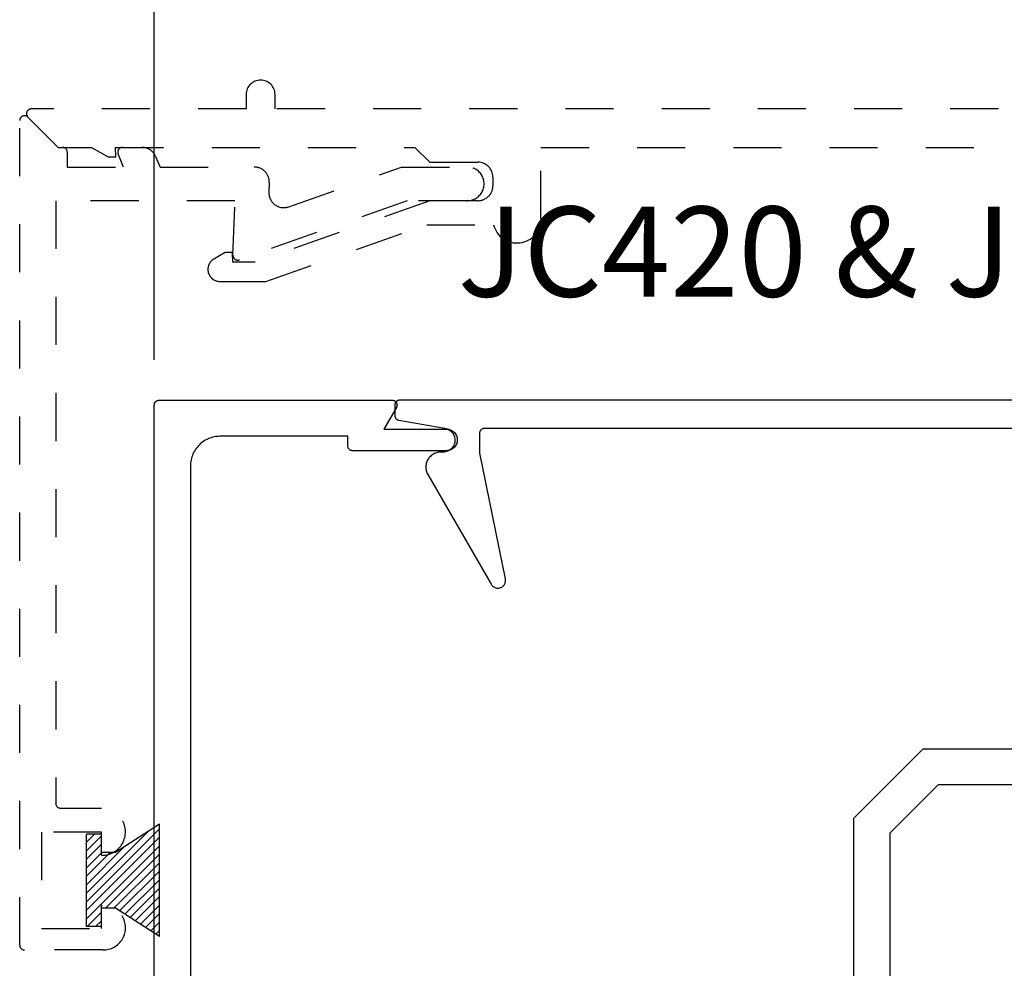
# Model space of a CAD drawing. Units: inches. Extents: x 0 to 108, y 0 to 43.
# Drawn here: x 9 to 11, y 22 to 24 of the extents above; entities that cross this region are included whole.
import ezdxf

# ---------------------------------------------------------------- set-up
doc = ezdxf.new("R2010")
doc.units = ezdxf.units.IN
doc.header["$LTSCALE"] = 0.5
doc.header["$MEASUREMENT"] = 0
doc.linetypes.add('HIDDEN2', pattern=[0.1875, 0.125, -0.0625])
for name, color, linetype in [('Arcadia-Dim', 4, 'Continuous'), ('Arcadia-Hidden', 1, 'HIDDEN2'), ('Arcadia-Profile', 5, 'Continuous'), ('Arcadia-Shade', 8, 'Continuous'), ('Arcadia-Text', 3, 'Continuous')]:
    doc.layers.add(name, color=color, linetype=linetype)
doc.styles.get("Standard").update_dxf_attribs({"font": 'ARIALN.TTF'})
doc.dimstyles.new('Arcadia-2', dxfattribs={"dimscale": 2, "dimtxt": 0.0938, "dimasz": 0.0938, "dimexe": 0.0546, "dimexo": 0.0469, "dimgap": 0.0469, "dimtad": 0, "dimtih": 1, "dimdec": 4, "dimrnd": 0.0625, "dimzin": 3, "dimdsep": 46, "dimlunit": 4, "dimtxsty": 'Standard', "dimblk": 'ARCHTICK', "dimcen": 0.0469, "dimdle": 0.0546, "dimclrd": 256, "dimclre": 256, "dimclrt": 256, "dimadec": 0, "dimazin": 0, "dimtfac": 0.75, "dimtix": 1, "dimtmove": 2, "dimatfit": 3, "dimfxl": 1, "dimtolj": 1, "dimtzin": 3, "dimlwd": -3, "dimlwe": -3, "dimarcsym": 0})

# ---------------------------------------------------------------- blocks, each defined once
blk = doc.blocks.new('MO-HAIR_1')
at = {"layer": 'Arcadia-Shade', "lineweight": -3}
h = blk.add_hatch(dxfattribs=at)
h.set_pattern_fill('ANSI31', color=256, scale=0.1, angle=90, style=0)
h.set_pattern_definition([(135, (32.38347770304454, -52.39712291158978), (-0.0088388347648318, -0.0088388347648318), [])])
h.paths.add_polyline_path([(0.0204472730762291, 0.1519008831367117), (0.0204472730762291, 0.1206508831367117), (0.0585872993636514, 0.1206508831367117), (0.0585872993636514, 0.0917758831367266), (-7.1e-15, 0), (0.2334507887678967, -7.1e-15), (0.1748634894042169, 0.091775883136755), (0.1748634894042453, 0.1206508831367259), (0.2130035156916534, 0.1206508831367259), (0.2130035156916534, 0.1519008831367117)])
at = {"layer": 'Arcadia-Profile'}
for p, q in [((0.0204472730762291, 0.1206508831367117), (0.0204472730762291, 0.1519008831367117)), ((0.0204472730762291, 0.1519008831367117), (0.2130035156916534, 0.1519008831367117)), ((0.0204472730762291, 0.1206508831367117), (0.0204472730762291, 0.1519008831367117)), ((0.0204472730762291, 0.1519008831367117), (0.2130035156916534, 0.1519008831367117)), ((0.2130035156916534, 0.1206508831367117), (0.2130035156916534, 0.1519008831367117)), ((0.2130035156916534, 0.1206508831367117), (0.2130035156916534, 0.1519008831367117)), ((0.0204472730762291, 0.1206508831367117), (0.0585872993636514, 0.1206508831367117)), ((0.0204472730762291, 0.1206508831367117), (0.0585872993636514, 0.1206508831367117)), ((0.0585872993636514, 0.0917758831367124), (0.0585872993636514, 0.1206508831367117)), ((0.0585872993636514, 0.0917758831367124), (0.0585872993636514, 0.1206508831367117)), ((0.1748634894042453, 0.1206508831367259), (0.2130035156916534, 0.1206508831367259)), ((0.1748634894042169, 0.0917758831367124), (0.1748634894042453, 0.1206508831367259)), ((0.1748634894042453, 0.1206508831367259), (0.2130035156916534, 0.1206508831367259)), ((0.1748634894042169, 0.0917758831367124), (0.1748634894042453, 0.1206508831367259)), ((-1.42e-14, -7.1e-15), (0.0585872993636443, 0.0917758831367124)), ((-1.42e-14, -7.1e-15), (0.0585872993636443, 0.0917758831367124)), ((0.2334507887678967, -7.1e-15), (0.1748634894042453, 0.0917758831367124)), ((0.2334507887678967, -7.1e-15), (0.1748634894042453, 0.0917758831367124)), ((0, 0), (0.2334507887678967, -7.1e-15)), ((0, 0), (0.2334507887678967, -7.1e-15))]:
    blk.add_line(p, q, dxfattribs=at)
blk = doc.blocks.new('_ArchTick')
at = {"color": 0, "linetype": 'ByBlock', "lineweight": -3, "const_width": 0.15}
blk.add_lwpolyline([(-0.5, -0.5), (0.5, 0.5)], dxfattribs=at)
blk = doc.blocks.new('*D18')
at = {"layer": 'Arcadia-Dim', "lineweight": -3}
for p, q in [((9.48593920315733, 22.84371045492027), (9.48593920315733, 24.03098016849414)), ((13.99593920315732, 22.84371045492027), (13.99593920315732, 24.03098016849414)), ((9.37673920315733, 23.92178016849414), (11.51323746373031, 23.92178016849414)), ((14.10513920315732, 23.92178016849414), (11.96864094258433, 23.92178016849414))]:
    blk.add_line(p, q, dxfattribs=at)
at = {"layer": 'Defpoints', "color": 0, "lineweight": -3}
for p in [(13.99593920315732, 23.92178016849414), (9.48593920315733, 22.74991045492027), (13.99593920315732, 22.74991045492027)]:
    blk.add_point(p, dxfattribs=at)
at = {"layer": 'Arcadia-Dim', "lineweight": -3, "xscale": 0.1876, "yscale": 0.1876, "zscale": 0.1876, "rotation": 180}
blk.add_blockref('_ArchTick', (9.48593920315733, 23.92178016849414), dxfattribs=at)
at = {"layer": 'Arcadia-Dim', "lineweight": -3, "xscale": 0.1876, "yscale": 0.1876, "zscale": 0.1876}
blk.add_blockref('_ArchTick', (13.99593920315732, 23.92178016849414), dxfattribs=at)
at = {"layer": 'Arcadia-Dim', "insert": (11.74093920315732, 23.92178016849414), "char_height": 0.1876, "attachment_point": 5}
blk.add_mtext('\\A1;4{\\H0.750000x;\\S1/2;}"', dxfattribs=at)

msp = doc.modelspace()

# ---------------------------------------------------------------- linework, layer by layer
at = {"layer": 'Arcadia-Hidden', "lineweight": -3}
msp.add_lwpolyline([(11.8408892031573, 23.36610555976051), (9.736889203157318, 23.36610555976051), (9.736889203157318, 23.39610555976049, 1.000000000000029), (9.676889203157314, 23.39610555976049), (9.676889203157314, 23.36610555976051), (9.230131338781064, 23.36610555976051, 0.6681786379192989), (9.2230602709692, 23.34903449194872), (9.285989203157328, 23.28610555976059), (9.355348187005916, 23.28610555976059), (9.389989203157313, 23.26610555976049), (9.405989203157333, 23.26610555976049), (9.405290787767456, 23.28610555976059), (10.02788920315731, 23.28610555976059), (10.05888920315732, 23.25510555976052), (10.15888920315734, 23.25510555976052, -0.4142135623730992), (10.18988920315729, 23.22410555976057), (10.18988920315729, 23.20610555976054, -0.4142135623730911), (10.15888920315734, 23.17510555976048), (10.05888920315732, 23.17510555976048), (9.695889203157321, 23.04710555976055), (9.648989203157328, 23.04710555976055), (9.648290787767507, 23.06710555976053), (9.632989203157308, 23.06710555976053), (9.6098674248924, 23.05375619485517, 0.7673269879789572), (9.622367424892388, 23.00710555976059), (9.717770388287704, 23.00710555976059), (10.05241101328766, 23.12510555976053), (10.19135055875927, 23.12510555976053, 0.8856082159116638), (10.28988920315731, 23.13710555976058), (10.28988920315731, 23.28610555976059), (14.07088920315732, 23.28610555976059, -0.4142135623730951)], format="xyb", dxfattribs=at)
msp.add_lwpolyline([(9.375989203157358, 21.91110555976047, -1.010047862577232), (9.377009611320602, 21.81311597317324, -0.4202041028866605), (9.375989203157303, 21.81411576490495), (9.375989203157303, 21.86110555976052), (9.250989203157303, 21.86110555976052), (9.250989203157303, 21.66110555976059), (9.375989203157303, 21.66110555976059), (9.375989203157303, 21.70808135991501, -0.4047950178679502), (9.376956945092786, 21.70908083948825, -1.038118426026141), (9.3784892031573, 21.61610555976051), (9.215989203157333, 21.61610555976062, -0.4142135623730951), (9.205989203157344, 21.62610555976062), (9.205989203157344, 23.3419634241368, -0.6681786379192989), (9.2230602709692, 23.34903449194872), (9.285989203157328, 23.28610555976059), (9.294989203157343, 23.28610555976059, -0.4142135623730951), (9.304989203157334, 23.27610555976059), (9.304989203157334, 23.24510555976053), (9.421971959214602, 23.24510555976053), (9.410716465458847, 23.27227872543699, -0.534511135950756), (9.41995526078398, 23.28610555976059), (9.460043119402314, 23.28610555976047, -0.303346683607362), (9.488683384910132, 23.26696874616391), (9.49773941323508, 23.24510555976053), (9.69384474389011, 23.24510555976053, -0.4244748162095818), (9.724825859527696, 23.21302367536282), (9.724116075672043, 23.1926981250964, 0.5284872375433255), (9.765406188907832, 23.16238056782243), (10.00000909573231, 23.24510555976053), (10.13498920315862, 23.24510555976053, -1.048092890960501), (10.13498920315868, 23.1751055597606), (10.01198920315732, 23.1751055597606), (9.662820427654763, 23.05198268575418, -0.5284872375432891), (9.64950103628837, 23.06176254293928), (9.653459061652256, 23.1751055597606), (9.280989203157333, 23.1751055597606), (9.280989203157333, 21.92110555976058, 0.4142135623730951), (9.290989203157324, 21.91110555976059)], format="xyb", close=True, dxfattribs=at)
at = {"layer": 'Arcadia-Profile'}
for points in [[(9.48593920315733, 20.76991045492025), (9.48593920315733, 22.74991045492027), (9.485952907807302, 22.75043381492026), (9.485993984207312, 22.75095573992019), (9.486062319757309, 22.75147479992029), (9.48615772715732, 22.75198957192026), (9.486279944857301, 22.75249864492025), (9.486428637957317, 22.75300062492022), (9.486603398857312, 22.75349413392019), (9.486803748557321, 22.75397782092023), (9.487029138157311, 22.75445035992027), (9.487278949157314, 22.75491045492026), (9.487552497157308, 22.75535684492024), (9.487849033157318, 22.75578830792028), (9.488167743157305, 22.75620365892018), (9.488507755157315, 22.75660176092026), (9.488868135157304, 22.75698152292023), (9.489247897157327, 22.75734190292019), (9.489645999157318, 22.75768191492023), (9.490061350157305, 22.75800062492022), (9.490492813157317, 22.75829716092028), (9.490939203157325, 22.75857070892028), (9.491399298157319, 22.75882051992028), (9.491871837157303, 22.75904590952018), (9.492355524157318, 22.75924625922028), (9.492849033157311, 22.75942102012027), (9.493351013157337, 22.75956971322023), (9.493860086157326, 22.75969193092021), (9.4943748581573, 22.75978733832028), (9.494893918157317, 22.75985567387022), (9.49541584315733, 22.75989675027017), (9.49593920315732, 22.75991045492026), (9.980545703157304, 22.75991045492026), (9.981243303157328, 22.75988609542026), (9.981937503157326, 22.75981313561022), (9.98262490315733, 22.75969193092021), (9.983302103157312, 22.75952307192028), (9.983965903157298, 22.75930738112027), (9.9846131031573, 22.75904590952018), (9.985240503157314, 22.75873993092023), (9.985844903157329, 22.75839093592026), (9.986423603157334, 22.75800062492022), (9.98697360315731, 22.75757089892022), (9.987492303157296, 22.75710385292018), (9.9879772031573, 22.75660176092026), (9.98842590315732, 22.75606706992028), (9.988836103157325, 22.7555023839202), (9.989206003157335, 22.75491045492026), (9.98953370315732, 22.75429416592022), (9.98981760315732, 22.75365652092023), (9.990056303157303, 22.75300062492022), (9.990248703157304, 22.75232967392026), (9.990393803157303, 22.75164693692023), (9.99049100315733, 22.75095573992019), (9.99053970315731, 22.75025944992024), (9.99053970315731, 22.74956146492025), (9.99049100315733, 22.74886517492018), (9.990393803157303, 22.74817397492029), (9.990248703157304, 22.74749123492029), (9.990056303157303, 22.74682028492021), (9.98981760315732, 22.74616438492023), (9.98953370315732, 22.7455267449202), (9.989206003157335, 22.74491045492027), (9.963225203157322, 22.6999104549202), (10.09343920315731, 22.6999104549202), (10.09579110315729, 22.69978719492019), (10.0981172031573, 22.69941877492022), (10.10039210315733, 22.69880922492018), (10.10259080315731, 22.69796522492027), (10.1046892031573, 22.69689602492019), (10.10666440315731, 22.69561333492027), (10.10849460315731, 22.69413121492028), (10.11016000315732, 22.69246589492025), (10.11164210315732, 22.69063562492022), (10.11292480315731, 22.68866045492018), (10.1139940031573, 22.68656202492025), (10.11483800315733, 22.68436333492025), (10.11544750315732, 22.68208846492019), (10.11581590315731, 22.67976234492028), (10.11593920315732, 22.67741045492028), (10.11581590315731, 22.67505856492028), (10.11544750315732, 22.67273244492026), (10.11483800315733, 22.67045757492019), (10.1139940031573, 22.66825888492019), (10.11292480315731, 22.66616045492026), (10.11164210315732, 22.66418528492022), (10.11016000315732, 22.66235501492019), (10.10849460315731, 22.66068969492028), (10.10666440315731, 22.65920755492027), (10.1046892031573, 22.65792485492022), (10.10259080315731, 22.65685565492026), (10.10039210315733, 22.65601165492023), (10.0981172031573, 22.65540215492024), (10.09579110315729, 22.65503375492017), (10.09343920315731, 22.65491045492024), (9.898225203157322, 22.65491045492024), (9.897701903157326, 22.65492415492019), (9.897180003157303, 22.65496525492017), (9.896660903157311, 22.65503355492024), (9.89614610315732, 22.6551289549202), (9.895637003157333, 22.65525115492028), (9.895135103157315, 22.65539985492023), (9.89464160315731, 22.6555746549202), (9.894157903157321, 22.65577495492028), (9.893685303157326, 22.65600035492025), (9.893225203157328, 22.65625015492026), (9.892778803157311, 22.65652375492027), (9.892347403157316, 22.65682025492026), (9.891932003157306, 22.65713895492024), (9.891533903157322, 22.65747905492026), (9.891154203157328, 22.65783935492027), (9.890793803157322, 22.65821915492029), (9.8904538031573, 22.65861725492027), (9.890135103157318, 22.65903255492026), (9.889838503157307, 22.65946405492025), (9.889565003157315, 22.65991045492024), (9.88931520315731, 22.66037055492029), (9.889089803157333, 22.6608430849202), (9.888889403157322, 22.66132677492021), (9.88871470315732, 22.66182028492017), (9.888566003157337, 22.66232226492025), (9.888443803157315, 22.66283133492027), (9.888348403157295, 22.66334611492027), (9.88828000315732, 22.66386517492026), (9.888238903157315, 22.66438709492025), (9.888225203157331, 22.66491045492023), (9.888225203157331, 22.68491045492021), (9.62293920315733, 22.68491045492021), (9.619694403157325, 22.68482548492023), (9.616458403157308, 22.68457081492022), (9.61324030315731, 22.68414713492029), (9.610048703157304, 22.68355560492023), (9.606892403157303, 22.68279785492018), (9.603780103157305, 22.6818759549202), (9.600720403157311, 22.68079244492026), (9.597721503157317, 22.67955027492019), (9.594791803157307, 22.6781528549202), (9.591939203157324, 22.67660403492028), (9.589171603157297, 22.67490803492024), (9.58649650315732, 22.67306950492025), (9.583921343157328, 22.67109350492024), (9.581453103157315, 22.66898543492027), (9.579098583157302, 22.66675107492028), (9.576864223157315, 22.66439655492025), (9.574756153157296, 22.66192831492026), (9.57278015315731, 22.65935315492027), (9.570941623157294, 22.65667805492023), (9.569245623157315, 22.65391045492027), (9.567696803157332, 22.65105785492028), (9.566299383157315, 22.64812815492019), (9.565057213157331, 22.64512925492022), (9.56397370315733, 22.64206955492022), (9.563051803157322, 22.63895725492023), (9.562294053157302, 22.63580095492023), (9.561702523157322, 22.63260935492019), (9.56127884315731, 22.62939125492028), (9.561024173157305, 22.62615525492027), (9.560939203157316, 22.6229104549202), (9.560939203157316, 20.89691045492021)], [(13.47593920315734, 22.75991045492026), (9.99593920315732, 22.75991045492026), (9.99541584315733, 22.75989675027017), (9.994893918157345, 22.75985567387022), (9.994374858157329, 22.75978733832028), (9.993860086157326, 22.75969193092021), (9.993351013157337, 22.75956971322023), (9.992849033157311, 22.75942102012027), (9.992355524157347, 22.75924625922028), (9.991871837157303, 22.75904590952018), (9.991399298157319, 22.75882051992028), (9.990939203157325, 22.75857070892028), (9.990492813157346, 22.75829716092028), (9.990061350157305, 22.75800062492022), (9.989645999157347, 22.75768191492023), (9.989247897157327, 22.75734190292019), (9.988868135157304, 22.75698152292023), (9.988507755157343, 22.75660176092026), (9.988167743157305, 22.75620365892018), (9.987849033157318, 22.75578830792028), (9.987552497157308, 22.75535684492024), (9.987278949157314, 22.75491045492026), (9.987029138157311, 22.75445035992027), (9.986803748557321, 22.75397782092023), (9.986603398857312, 22.75349413392019), (9.986428637957317, 22.75300062492022), (9.98627994485733, 22.75249864492025), (9.98615772715732, 22.75198957192026), (9.986062319757309, 22.75147479992029), (9.985993984207312, 22.75095573992019), (9.98595290780733, 22.75043381492026), (9.98593920315733, 22.74991045492027), (9.98593920315733, 22.72830290492027), (9.985950034687335, 22.72783759492018), (9.985982505827337, 22.7273732949202), (9.986036546227325, 22.72691100492023), (9.986112038857328, 22.72645173492026), (9.986208820057328, 22.72599647492029), (9.98632668025732, 22.72554620492019), (9.986465364257327, 22.72510190492028), (9.98662457135731, 22.72466454492019), (9.98680395685733, 22.72423507492022), (9.987003132157326, 22.72381440492018), (9.987221665157335, 22.72340346492024), (9.987459084157308, 22.72300313492019), (9.987714873157328, 22.72261428492027), (9.98798847815732, 22.72223776492024), (9.988279307157313, 22.72187437492028), (9.988586730157323, 22.72152491492022), (9.988910080157323, 22.72119014492023), (9.989248658157322, 22.72087077492029), (9.989601730157347, 22.72056750492027), (9.989968530157341, 22.72028099492024), (9.990348265157309, 22.72001186492025), (9.990740111157322, 22.71976069492018), (9.991143220157312, 22.71952802492024), (9.99155671915733, 22.71931436492025), (9.991979712157331, 22.71912018492026), (9.99241128215732, 22.71894588492023), (9.992850494157324, 22.71879186492026), (9.993296398157327, 22.71865844492026), (9.993748027157324, 22.71854592492025), (9.994204402157322, 22.71845453492028), (10.09027620315731, 22.70153138492026), (10.09268620315731, 22.70098279492026), (10.09503030315733, 22.70019889492028), (10.09728550315731, 22.69918736492025), (10.09942990315733, 22.69795807492028), (10.10144230315734, 22.69652305492025), (10.10330320315734, 22.69489632492025), (10.10499440315732, 22.69309378492028), (10.10649930315731, 22.69113305492021), (10.10780320315734, 22.68903330492026), (10.10889350315733, 22.68681506492021), (10.10975930315732, 22.6844999949202), (10.11039240315733, 22.68211075492025), (10.1107864031573, 22.6796706749202), (10.11093750315734, 22.67720361492024), (10.1108443031573, 22.67473368492028), (10.11050760315731, 22.67228503492026), (10.10993080315734, 22.66988160492019), (10.10911940315731, 22.66754687492028), (10.10808150315734, 22.6653036649202), (10.10682720315731, 22.66317391492021), (10.10536870315732, 22.66117844492021), (10.10372020315731, 22.65933675492022), (10.10189800315731, 22.65766685492019), (10.09991970315732, 22.65618495492026), (10.09780480315731, 22.65490575492027), (10.09557400315731, 22.65384165492026), (10.09324890315733, 22.65300295492023), (10.09085240315733, 22.65239795492028), (10.0884079031573, 22.65203265492027), (10.08593920315732, 22.6519104549202), (10.08143920315734, 22.6519104549202), (10.07927675315733, 22.65183495492022), (10.07712483315731, 22.65160875492029), (10.07499394315732, 22.65123305492023), (10.07289444315734, 22.65070955492024), (10.07083658315733, 22.6500409549202), (10.0688303631573, 22.64923035492029), (10.06688558315733, 22.64828185492024), (10.06501170315732, 22.64719995492021), (10.06321786315732, 22.6459899549202), (10.06151278315732, 22.64465785492018), (10.05990479315733, 22.64320995492028), (10.05840171315731, 22.64165345492029), (10.05701087315731, 22.63999595492021), (10.05573904315733, 22.63824545492025), (10.05459241315731, 22.63641045492022), (10.05357658315733, 22.63449995492022), (10.05269650315733, 22.63252325492022), (10.05195645315734, 22.63048995492022), (10.05136003315732, 22.62841005492021), (10.05091016315731, 22.62629355492027), (10.05060902315733, 22.62415085492023), (10.05045808315731, 22.62199235492028), (10.05045808315731, 22.61982855492022), (10.05060902315733, 22.61767005492027), (10.05091016315731, 22.61552735492023), (10.05136003315732, 22.61341085492018), (10.05195645315734, 22.61133095492028), (10.05269650315733, 22.60929765492028), (10.05357658315733, 22.60732095492017), (10.05459241315731, 22.60541045492027), (10.18650020315732, 22.37693945492026), (10.18731170315732, 22.37567505492029), (10.18823820315731, 22.37449225492026), (10.18927160315732, 22.37340165492026), (10.1904027031573, 22.37241275492022), (10.19162150315731, 22.37153425492022), (10.19291740315731, 22.37077405492028), (10.19427890315734, 22.37013875492028), (10.19569400315731, 22.36963385492027), (10.19715020315732, 22.36926405492022), (10.19863470315732, 22.36903235492025), (10.20013440315733, 22.36894095492028), (10.20163600315732, 22.36899065492025), (10.20312630315732, 22.36918095492024), (10.20459220315734, 22.36951025492022), (10.20602080315734, 22.36997555492019), (10.20739940315732, 22.37057285492028), (10.20871590315732, 22.3712967549202), (10.20995870315732, 22.37214105492023), (10.21111690315734, 22.37309815492017), (10.21218010315732, 22.37415965492028), (10.21313910315734, 22.37531615492025), (10.21398540315732, 22.37655755492028), (10.21471160315732, 22.37787295492024), (10.21531110315732, 22.37925055492019), (10.21577880315732, 22.38067835492029), (10.21611050315732, 22.38214375492021), (10.21630320315733, 22.3836337549202), (10.21635540315731, 22.38513525492022), (10.21626650315733, 22.38663505492025), (10.21603730315732, 22.38811995492028), (10.16293920315732, 22.64991045492025), (10.16293920315732, 22.69191045492028), (10.1629529031573, 22.69243381492026), (10.16299400315733, 22.69295573492025), (10.16306230315734, 22.69347479492024), (10.16315770315731, 22.69398957492024), (10.16327990315733, 22.69449864492026), (10.16342860315734, 22.69500062492022), (10.16360340315731, 22.69549413492018), (10.16380370315733, 22.69597782492019), (10.1640291031573, 22.69645035492022), (10.16427890315731, 22.69691045492027), (10.16455250315732, 22.69735684492025), (10.16484900315731, 22.69778830492021), (10.16516770315732, 22.69820365492023), (10.16550780315731, 22.69860176492023), (10.16586810315732, 22.69898152492022), (10.16624790315734, 22.69934190492017), (10.16664600315732, 22.69968191492024), (10.16706130315731, 22.70000062492022), (10.16749280315733, 22.70029716492024), (10.16793920315734, 22.70057070492021), (10.16839930315734, 22.70082052492023), (10.16887180315734, 22.70104590492019), (10.1693555031573, 22.70124625492019), (10.16984900315731, 22.70142102492025), (10.17035100315732, 22.7015697149202), (10.17086010315733, 22.70169193492029), (10.17137490315733, 22.70178733492025), (10.17189390315732, 22.70185567492024), (10.17241580315732, 22.7018967549202), (10.17293920315734, 22.70191045492027), (13.29893920315732, 22.70191045492027)], [(10.94043920315732, 21.0749104549202), (10.94043920315732, 21.89054685492022), (11.08480320315732, 22.03491045492024), (11.74093920315732, 22.03491045492024)], [(11.74093920315732, 21.95991045492019), (11.11586920315733, 21.95991045492019), (11.01543920315731, 21.85948085492021), (11.01543920315731, 21.05191045492029)]]:
    msp.add_lwpolyline(points, dxfattribs=at)

# ---------------------------------------------------------------- block references
at = {"layer": 'Arcadia-Hidden', "lineweight": -3, "rotation": 90}
msp.add_blockref('MO-HAIR_1', (9.496640086294008, 21.64438016537667), dxfattribs=at)

# ---------------------------------------------------------------- texts
at = {"layer": 'Arcadia-Text', "lineweight": -3, "insert": (11.8794100277646, 23.06914674872439), "char_height": 0.1875, "attachment_point": 5}
msp.add_mtext_dynamic_manual_height_columns('JC420 & JC420ST (OPTIONAL)', width=3.957539151433437, gutter_width=1.25, heights=[0.5617752387448841], dxfattribs=at)

# ---------------------------------------------------------------- dimensions: what is measured, and where the dimension line sits
at = {"layer": 'Arcadia-Dim'}
dim = msp.add_linear_dim(base=(13.99593920315732, 23.92178016849414), p1=(9.48593920315733, 22.74991045492027), p2=(13.99593920315732, 22.74991045492027), dimstyle='Arcadia-2', dxfattribs=at)
dim.commit()
dim.dimension.update_dxf_attribs({"geometry": '*D18', "text_midpoint": (11.74093920315732, 23.92178016849414)})

doc.saveas('drawing.dxf')
